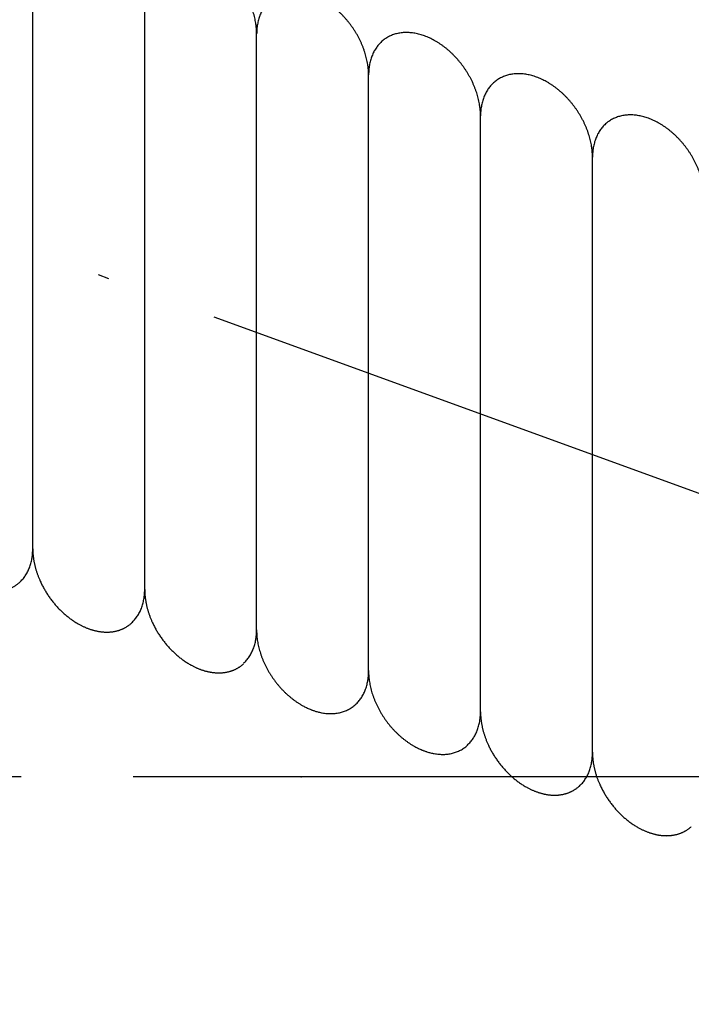
# Model space of a CAD drawing. Units: inches. Extents: x -1346 to -814, y -2840 to -2475.
# Drawn here: x -926 to -920, y -2724 to -2715 of the extents above; entities that cross this region are included whole.
import ezdxf

# ---------------------------------------------------------------- set-up
doc = ezdxf.new("R2010")
doc.units = ezdxf.units.IN
doc.linetypes.add('DOT_CENTER', pattern=[14, 12, -1, 0, -1])
doc.layers.add('1', color=7, linetype='Continuous')

# ---------------------------------------------------------------- blocks, each defined once
blk = doc.blocks.new('_____YASSY_A___O____29', base_point=(-2508.012, -785.5851))
at = {"color": 7, "linetype": 'Continuous'}
for start, end in [(0.944479, 179.055521), (-179.055521, -0.944479)]:
    blk.add_arc((-912.5852, -2722.2295), 91, start, end, dxfattribs=at)
at = {"color": 7}
blk.add_point((-923.0852, -2722.2295), dxfattribs=at)
blk.add_point((-923.0852, -2722.2295), dxfattribs=at)
blk.add_point((-923.0852, -2722.2295), dxfattribs=at)
blk.add_point((-923.0852, -2722.2295), dxfattribs=at)
at = {"layer": '1', "color": 2, "linetype": 'DOT_CENTER'}
for q in [(-984.258, -2696.1428), (-1012.6093, -2722.2295)]:
    blk.add_line((-912.5852, -2722.2295), q, dxfattribs=at)
at = {"layer": '1', "color": 7, "linetype": 'Continuous'}
for p, q in [((-925.4822, -2720.1958), (-925.4822, -2714.869)), ((-924.4822, -2720.5598), (-924.4822, -2715.2329)), ((-923.4822, -2720.9178), (-923.4822, -2715.5969)), ((-922.4822, -2721.2818), (-922.4822, -2715.9609)), ((-922.4822, -2721.2878), (-922.4822, -2715.9609)), ((-921.4822, -2721.6457), (-921.4822, -2716.3248)), ((-920.4822, -2722.0157), (-920.4822, -2716.6926))]:
    blk.add_line(p, q, dxfattribs=at)
for start, end in [(0.924166, 179.075834), (-179.075834, -0.924166)]:
    blk.add_arc((-912.5852, -2722.2295), 93, start, end, dxfattribs=at)
for points, knots in [([(-923.4822, -2715.5969), (-923.4822, -2715.593), (-923.4822, -2715.5851), (-923.4827, -2715.5712), (-923.4836, -2715.5552), (-923.4851, -2715.5371), (-923.4872, -2715.5191), (-923.4901, -2715.4988), (-923.4941, -2715.4764), (-923.4993, -2715.4519), (-923.5054, -2715.4275), (-923.5124, -2715.4031), (-923.5203, -2715.3787), (-923.5292, -2715.3542), (-923.5388, -2715.33), (-923.5492, -2715.306), (-923.5605, -2715.2821), (-923.5727, -2715.2584), (-923.5855, -2715.2351), (-923.5991, -2715.2121), (-923.6134, -2715.1895), (-923.6285, -2715.1673), (-923.6442, -2715.1455), (-923.6606, -2715.1243), (-923.6775, -2715.1037), (-923.695, -2715.0836), (-923.7131, -2715.0641), (-923.7317, -2715.0454), (-923.7507, -2715.0273), (-923.7702, -2715.01), (-923.7902, -2714.9933), (-923.8104, -2714.9775), (-923.831, -2714.9626), (-923.8518, -2714.9485), (-923.873, -2714.9352), (-923.8944, -2714.9229), (-923.9158, -2714.9115), (-923.9373, -2714.9011), (-923.9592, -2714.8916), (-923.981, -2714.8831), (-924.0028, -2714.8756), (-924.0244, -2714.8692), (-924.0462, -2714.8637), (-924.0678, -2714.8593), (-924.0892, -2714.856), (-924.1103, -2714.8538), (-924.1314, -2714.8526), (-924.1522, -2714.8525), (-924.1726, -2714.8534), (-924.1925, -2714.8554), (-924.2123, -2714.8586), (-924.2316, -2714.8628), (-924.2503, -2714.868), (-924.2685, -2714.8743), (-924.2862, -2714.8817), (-924.3034, -2714.8901), (-924.32, -2714.8995), (-924.3358, -2714.9098), (-924.351, -2714.9212), (-924.3655, -2714.9335), (-924.3793, -2714.9468), (-924.3923, -2714.9609), (-924.4044, -2714.9759), (-924.4157, -2714.9917), (-924.4263, -2715.0084), (-924.436, -2715.0259), (-924.4447, -2715.044), (-924.4525, -2715.0628), (-924.4595, -2715.0823), (-924.4656, -2715.1026), (-924.4707, -2715.1232), (-924.4762, -2715.151), (-924.4809, -2715.1864), (-924.4818, -2715.2149), (-924.4822, -2715.2291)], [0, 0, 0, 0, 0.01178, 0.02356, 0.041704, 0.059848, 0.078008, 0.096169, 0.121249, 0.14633, 0.171405, 0.196479, 0.222503, 0.248527, 0.274547, 0.300567, 0.327189, 0.35381, 0.38043, 0.40705, 0.433875, 0.460701, 0.487527, 0.514352, 0.540972, 0.567591, 0.594213, 0.620834, 0.646854, 0.672875, 0.698899, 0.724922, 0.749997, 0.775072, 0.800152, 0.825233, 0.849098, 0.872964, 0.896838, 0.920712, 0.943221, 0.965731, 0.988253, 1.010774, 1.031935, 1.053095, 1.074269, 1.095444, 1.115442, 1.135438, 1.155449, 1.175461, 1.194667, 1.21387, 1.233082, 1.252297, 1.271224, 1.290147, 1.309071, 1.327998, 1.347213, 1.366425, 1.385628, 1.404834, 1.424846, 1.444857, 1.464853, 1.484851, 1.506026, 1.5272, 1.548361, 1.569521, 1.612311, 1.655101, 1.655101, 1.655101, 1.655101]), ([(-922.4822, -2715.9647), (-922.4822, -2715.9607), (-922.4822, -2715.9529), (-922.4827, -2715.939), (-922.4836, -2715.923), (-922.4851, -2715.9049), (-922.4872, -2715.8869), (-922.4901, -2715.8666), (-922.4941, -2715.8442), (-922.4993, -2715.8196), (-922.5054, -2715.7953), (-922.5124, -2715.7709), (-922.5203, -2715.7464), (-922.5292, -2715.7219), (-922.5388, -2715.6978), (-922.5492, -2715.6737), (-922.5605, -2715.6498), (-922.5727, -2715.6261), (-922.5855, -2715.6028), (-922.5991, -2715.5798), (-922.6134, -2715.5572), (-922.6285, -2715.535), (-922.6442, -2715.5133), (-922.6606, -2715.4921), (-922.6775, -2715.4715), (-922.695, -2715.4514), (-922.7131, -2715.4319), (-922.7317, -2715.4131), (-922.7507, -2715.3951), (-922.7702, -2715.3777), (-922.7902, -2715.3611), (-922.8104, -2715.3453), (-922.831, -2715.3303), (-922.8518, -2715.3163), (-922.873, -2715.303), (-922.8944, -2715.2906), (-922.9158, -2715.2793), (-922.9373, -2715.2689), (-922.9592, -2715.2593), (-922.981, -2715.2508), (-923.0028, -2715.2434), (-923.0244, -2715.2369), (-923.0462, -2715.2315), (-923.0678, -2715.2271), (-923.0892, -2715.2238), (-923.1103, -2715.2215), (-923.1314, -2715.2203), (-923.1522, -2715.2202), (-923.1726, -2715.2212), (-923.1925, -2715.2232), (-923.2123, -2715.2263), (-923.2316, -2715.2305), (-923.2503, -2715.2358), (-923.2685, -2715.242), (-923.2862, -2715.2494), (-923.3034, -2715.2578), (-923.32, -2715.2672), (-923.3358, -2715.2776), (-923.351, -2715.2889), (-923.3655, -2715.3013), (-923.3793, -2715.3145), (-923.3923, -2715.3287), (-923.4044, -2715.3436), (-923.4157, -2715.3595), (-923.4263, -2715.3762), (-923.436, -2715.3937), (-923.4447, -2715.4117), (-923.4525, -2715.4305), (-923.4595, -2715.4501), (-923.4656, -2715.4704), (-923.4707, -2715.4909), (-923.4762, -2715.5188), (-923.4809, -2715.5541), (-923.4817, -2715.5826), (-923.4822, -2715.5969)], [0, 0, 0, 0, 0.01178, 0.02356, 0.041704, 0.059848, 0.078008, 0.096169, 0.121249, 0.14633, 0.171405, 0.196479, 0.222503, 0.248527, 0.274547, 0.300567, 0.327189, 0.35381, 0.38043, 0.40705, 0.433875, 0.460701, 0.487527, 0.514352, 0.540972, 0.567591, 0.594213, 0.620834, 0.646854, 0.672875, 0.698899, 0.724922, 0.749997, 0.775072, 0.800152, 0.825233, 0.849098, 0.872964, 0.896838, 0.920712, 0.943221, 0.965731, 0.988253, 1.010774, 1.031935, 1.053095, 1.074269, 1.095444, 1.115442, 1.135438, 1.155449, 1.175461, 1.194667, 1.21387, 1.233082, 1.252297, 1.271224, 1.290147, 1.309071, 1.327998, 1.347213, 1.366425, 1.385628, 1.404834, 1.424846, 1.444857, 1.464853, 1.484851, 1.506026, 1.5272, 1.548361, 1.569521, 1.612311, 1.655101, 1.655101, 1.655101, 1.655101]), ([(-921.4822, -2716.3286), (-921.4822, -2716.3247), (-921.4822, -2716.3168), (-921.4827, -2716.3029), (-921.4836, -2716.2869), (-921.4851, -2716.2689), (-921.4872, -2716.2508), (-921.4901, -2716.2306), (-921.4941, -2716.2081), (-921.4993, -2716.1836), (-921.5054, -2716.1593), (-921.5124, -2716.1349), (-921.5203, -2716.1104), (-921.5292, -2716.0859), (-921.5388, -2716.0617), (-921.5492, -2716.0377), (-921.5605, -2716.0138), (-921.5727, -2715.9901), (-921.5855, -2715.9668), (-921.5991, -2715.9438), (-921.6134, -2715.9212), (-921.6285, -2715.899), (-921.6442, -2715.8773), (-921.6606, -2715.8561), (-921.6775, -2715.8354), (-921.695, -2715.8154), (-921.7131, -2715.7959), (-921.7317, -2715.7771), (-921.7507, -2715.759), (-921.7702, -2715.7417), (-921.7902, -2715.725), (-921.8104, -2715.7092), (-921.831, -2715.6943), (-921.8518, -2715.6803), (-921.873, -2715.6669), (-921.8944, -2715.6546), (-921.9158, -2715.6432), (-921.9373, -2715.6328), (-921.9592, -2715.6233), (-921.981, -2715.6148), (-922.0028, -2715.6073), (-922.0244, -2715.6009), (-922.0462, -2715.5954), (-922.0678, -2715.5911), (-922.0892, -2715.5878), (-922.1103, -2715.5855), (-922.1314, -2715.5843), (-922.1522, -2715.5842), (-922.1726, -2715.5852), (-922.1925, -2715.5872), (-922.2123, -2715.5903), (-922.2316, -2715.5945), (-922.2503, -2715.5997), (-922.2685, -2715.606), (-922.2862, -2715.6134), (-922.3034, -2715.6218), (-922.32, -2715.6312), (-922.3358, -2715.6415), (-922.351, -2715.6529), (-922.3655, -2715.6652), (-922.3793, -2715.6785), (-922.3923, -2715.6927), (-922.4044, -2715.7076), (-922.4157, -2715.7234), (-922.4263, -2715.7401), (-922.436, -2715.7577), (-922.4447, -2715.7757), (-922.4525, -2715.7945), (-922.4595, -2715.8141), (-922.4656, -2715.8343), (-922.4707, -2715.8549), (-922.4762, -2715.8827), (-922.4809, -2715.9181), (-922.4817, -2715.9466), (-922.4822, -2715.9609)], [0, 0, 0, 0, 0.01178, 0.02356, 0.041704, 0.059848, 0.078008, 0.096169, 0.121249, 0.14633, 0.171405, 0.196479, 0.222503, 0.248527, 0.274547, 0.300567, 0.327189, 0.35381, 0.38043, 0.40705, 0.433875, 0.460701, 0.487527, 0.514352, 0.540972, 0.567591, 0.594213, 0.620834, 0.646854, 0.672875, 0.698899, 0.724922, 0.749997, 0.775072, 0.800152, 0.825233, 0.849098, 0.872964, 0.896838, 0.920712, 0.943221, 0.965731, 0.988253, 1.010774, 1.031935, 1.053095, 1.074269, 1.095444, 1.115442, 1.135438, 1.155449, 1.175461, 1.194667, 1.21387, 1.233082, 1.252297, 1.271224, 1.290147, 1.309071, 1.327998, 1.347213, 1.366425, 1.385628, 1.404834, 1.424846, 1.444857, 1.464853, 1.484851, 1.506026, 1.5272, 1.548361, 1.569521, 1.612311, 1.655101, 1.655101, 1.655101, 1.655101]), ([(-920.4822, -2716.6964), (-920.4822, -2716.6924), (-920.4822, -2716.6846), (-920.4827, -2716.6707), (-920.4836, -2716.6547), (-920.4851, -2716.6366), (-920.4872, -2716.6186), (-920.4901, -2716.5983), (-920.4941, -2716.5759), (-920.4993, -2716.5513), (-920.5054, -2716.527), (-920.5124, -2716.5026), (-920.5203, -2716.4781), (-920.5292, -2716.4537), (-920.5388, -2716.4295), (-920.5492, -2716.4054), (-920.5605, -2716.3815), (-920.5727, -2716.3578), (-920.5855, -2716.3345), (-920.5991, -2716.3116), (-920.6134, -2716.289), (-920.6285, -2716.2667), (-920.6442, -2716.245), (-920.6606, -2716.2238), (-920.6775, -2716.2032), (-920.695, -2716.1831), (-920.7131, -2716.1636), (-920.7317, -2716.1448), (-920.7507, -2716.1268), (-920.7702, -2716.1095), (-920.7902, -2716.0928), (-920.8104, -2716.077), (-920.831, -2716.0621), (-920.8518, -2716.048), (-920.873, -2716.0347), (-920.8944, -2716.0223), (-920.9158, -2716.011), (-920.9373, -2716.0006), (-920.9592, -2715.991), (-920.981, -2715.9825), (-921.0028, -2715.9751), (-921.0244, -2715.9687), (-921.0462, -2715.9632), (-921.0678, -2715.9588), (-921.0892, -2715.9555), (-921.1103, -2715.9533), (-921.1314, -2715.9521), (-921.1522, -2715.9519), (-921.1726, -2715.9529), (-921.1925, -2715.9549), (-921.2123, -2715.958), (-921.2316, -2715.9623), (-921.2503, -2715.9675), (-921.2685, -2715.9738), (-921.2862, -2715.9811), (-921.3034, -2715.9895), (-921.32, -2715.9989), (-921.3358, -2716.0093), (-921.351, -2716.0206), (-921.3655, -2716.033), (-921.3793, -2716.0463), (-921.3923, -2716.0604), (-921.4044, -2716.0754), (-921.4157, -2716.0912), (-921.4263, -2716.1079), (-921.436, -2716.1254), (-921.4447, -2716.1434), (-921.4525, -2716.1622), (-921.4595, -2716.1818), (-921.4656, -2716.2021), (-921.4707, -2716.2226), (-921.4762, -2716.2505), (-921.4809, -2716.2858), (-921.4817, -2716.3144), (-921.4822, -2716.3286)], [0, 0, 0, 0, 0.01178, 0.02356, 0.041704, 0.059848, 0.078008, 0.096169, 0.121249, 0.14633, 0.171405, 0.196479, 0.222503, 0.248527, 0.274547, 0.300567, 0.327189, 0.35381, 0.38043, 0.40705, 0.433875, 0.460701, 0.487527, 0.514352, 0.540972, 0.567591, 0.594213, 0.620834, 0.646854, 0.672875, 0.698899, 0.724922, 0.749997, 0.775072, 0.800152, 0.825233, 0.849098, 0.872964, 0.896838, 0.920712, 0.943221, 0.965731, 0.988253, 1.010774, 1.031935, 1.053095, 1.074269, 1.095444, 1.115442, 1.135438, 1.155449, 1.175461, 1.194667, 1.21387, 1.233082, 1.252297, 1.271224, 1.290147, 1.309071, 1.327998, 1.347213, 1.366425, 1.385628, 1.404834, 1.424846, 1.444857, 1.464853, 1.484851, 1.506026, 1.5272, 1.548361, 1.569521, 1.612311, 1.655101, 1.655101, 1.655101, 1.655101]), ([(-919.4822, -2717.0641), (-919.4822, -2717.0602), (-919.4822, -2717.0523), (-919.4827, -2717.0384), (-919.4836, -2717.0224), (-919.4851, -2717.0044), (-919.4872, -2716.9863), (-919.4901, -2716.9661), (-919.4941, -2716.9436), (-919.4993, -2716.9191), (-919.5054, -2716.8948), (-919.5124, -2716.8704), (-919.5203, -2716.8459), (-919.5292, -2716.8214), (-919.5388, -2716.7972), (-919.5492, -2716.7732), (-919.5605, -2716.7493), (-919.5727, -2716.7256), (-919.5855, -2716.7023), (-919.5991, -2716.6793), (-919.6134, -2716.6567), (-919.6285, -2716.6345), (-919.6442, -2716.6128), (-919.6606, -2716.5916), (-919.6775, -2716.5709), (-919.695, -2716.5509), (-919.7131, -2716.5314), (-919.7317, -2716.5126), (-919.7507, -2716.4945), (-919.7702, -2716.4772), (-919.7902, -2716.4605), (-919.8104, -2716.4447), (-919.831, -2716.4298), (-919.8518, -2716.4158), (-919.873, -2716.4024), (-919.8944, -2716.3901), (-919.9158, -2716.3787), (-919.9373, -2716.3683), (-919.9592, -2716.3588), (-919.981, -2716.3503), (-920.0028, -2716.3428), (-920.0244, -2716.3364), (-920.0462, -2716.3309), (-920.0678, -2716.3266), (-920.0892, -2716.3232), (-920.1103, -2716.321), (-920.1314, -2716.3198), (-920.1522, -2716.3197), (-920.1726, -2716.3207), (-920.1925, -2716.3227), (-920.2123, -2716.3258), (-920.2316, -2716.33), (-920.2503, -2716.3352), (-920.2685, -2716.3415), (-920.2862, -2716.3489), (-920.3034, -2716.3573), (-920.32, -2716.3667), (-920.3358, -2716.377), (-920.351, -2716.3884), (-920.3655, -2716.4007), (-920.3793, -2716.414), (-920.3923, -2716.4282), (-920.4044, -2716.4431), (-920.4157, -2716.4589), (-920.4263, -2716.4756), (-920.436, -2716.4931), (-920.4447, -2716.5112), (-920.4525, -2716.53), (-920.4595, -2716.5496), (-920.4656, -2716.5698), (-920.4707, -2716.5904), (-920.4762, -2716.6182), (-920.4809, -2716.6536), (-920.4817, -2716.6821), (-920.4822, -2716.6964)], [0, 0, 0, 0, 0.01178, 0.02356, 0.041704, 0.059848, 0.078008, 0.096169, 0.121249, 0.14633, 0.171405, 0.196479, 0.222503, 0.248527, 0.274547, 0.300567, 0.327189, 0.35381, 0.38043, 0.40705, 0.433875, 0.460701, 0.487527, 0.514352, 0.540972, 0.567591, 0.594213, 0.620834, 0.646854, 0.672875, 0.698899, 0.724922, 0.749997, 0.775072, 0.800152, 0.825233, 0.849098, 0.872964, 0.896838, 0.920712, 0.943221, 0.965731, 0.988253, 1.010774, 1.031935, 1.053095, 1.074269, 1.095444, 1.115442, 1.135438, 1.155449, 1.175461, 1.194667, 1.21387, 1.233082, 1.252297, 1.271224, 1.290147, 1.309071, 1.327998, 1.347213, 1.366425, 1.385628, 1.404834, 1.424846, 1.444857, 1.464853, 1.484851, 1.506026, 1.5272, 1.548361, 1.569521, 1.612311, 1.655101, 1.655101, 1.655101, 1.655101]), ([(-926.4822, -2719.8297), (-926.4822, -2719.8298), (-926.4822, -2719.83), (-926.4822, -2719.8342), (-926.482, -2719.8423), (-926.4817, -2719.8542), (-926.481, -2719.8661), (-926.4802, -2719.878), (-926.4791, -2719.8899), (-926.4778, -2719.9018), (-926.4763, -2719.9136), (-926.4745, -2719.9256), (-926.4724, -2719.9378), (-926.4701, -2719.9501), (-926.4676, -2719.9624), (-926.4649, -2719.9747), (-926.462, -2719.9868), (-926.4588, -2719.999), (-926.4555, -2720.0111), (-926.4519, -2720.0232), (-926.448, -2720.0355), (-926.4439, -2720.0479), (-926.4396, -2720.0601), (-926.4351, -2720.0723), (-926.4304, -2720.0845), (-926.4255, -2720.0965), (-926.4204, -2720.1085), (-926.4144, -2720.1218), (-926.4076, -2720.1365), (-926.3998, -2720.1524), (-926.3916, -2720.1682), (-926.3831, -2720.1837), (-926.3743, -2720.1991), (-926.3652, -2720.2144), (-926.3557, -2720.2295), (-926.3459, -2720.2445), (-926.3358, -2720.2592), (-926.3254, -2720.2738), (-926.3147, -2720.2881), (-926.3037, -2720.3022), (-926.2925, -2720.316), (-926.281, -2720.3296), (-926.2693, -2720.3429), (-926.2573, -2720.3559), (-926.245, -2720.3687), (-926.2325, -2720.3812), (-926.2199, -2720.3933), (-926.2071, -2720.405), (-926.1941, -2720.4165), (-926.1808, -2720.4277), (-926.1673, -2720.4386), (-926.1538, -2720.449), (-926.1401, -2720.4591), (-926.1264, -2720.4687), (-926.1125, -2720.478), (-926.0984, -2720.4869), (-926.0841, -2720.4955), (-926.0709, -2720.503), (-926.0589, -2720.5096), (-926.0481, -2720.5151), (-926.0373, -2720.5205), (-926.0263, -2720.5256), (-926.0153, -2720.5305), (-926.0043, -2720.5352), (-925.9934, -2720.5396), (-925.9825, -2720.5437), (-925.9716, -2720.5475), (-925.9607, -2720.5511), (-925.9499, -2720.5544), (-925.9393, -2720.5574), (-925.9286, -2720.5602), (-925.9178, -2720.5628), (-925.9069, -2720.5651), (-925.8962, -2720.5671), (-925.8856, -2720.5689), (-925.8751, -2720.5704), (-925.8646, -2720.5717), (-925.8541, -2720.5726), (-925.8435, -2720.5734), (-925.8329, -2720.5738), (-925.8223, -2720.574), (-925.8119, -2720.5739), (-925.8017, -2720.5736), (-925.7917, -2720.573), (-925.7818, -2720.5721), (-925.7719, -2720.571), (-925.762, -2720.5695), (-925.7521, -2720.5678), (-925.7423, -2720.5658), (-925.7327, -2720.5636), (-925.7232, -2720.5611), (-925.714, -2720.5584), (-925.7049, -2720.5554), (-925.6959, -2720.5521), (-925.687, -2720.5486), (-925.6782, -2720.5448), (-925.6695, -2720.5407), (-925.6609, -2720.5363), (-925.6526, -2720.5318), (-925.6444, -2720.527), (-925.6364, -2720.5219), (-925.6277, -2720.516), (-925.6184, -2720.5092), (-925.6085, -2720.5013), (-925.6022, -2720.4957), (-925.5991, -2720.493)], [0, 0, 0, 0, 0.000344, 0.000687, 0.012634, 0.024582, 0.036509, 0.048437, 0.060362, 0.072288, 0.084229, 0.09617, 0.108719, 0.121268, 0.133801, 0.146333, 0.158864, 0.171395, 0.18394, 0.196485, 0.209504, 0.222524, 0.235529, 0.248534, 0.261538, 0.274542, 0.287559, 0.300576, 0.318329, 0.336082, 0.35382, 0.371557, 0.389309, 0.407061, 0.42495, 0.442839, 0.460713, 0.478587, 0.496476, 0.514365, 0.532117, 0.549868, 0.567606, 0.585343, 0.603096, 0.62085, 0.638202, 0.655554, 0.672892, 0.690229, 0.707585, 0.72494, 0.741663, 0.758385, 0.775092, 0.791799, 0.808526, 0.825254, 0.837366, 0.849478, 0.861574, 0.873669, 0.885766, 0.897863, 0.90947, 0.921076, 0.932683, 0.944289, 0.955366, 0.966442, 0.977521, 0.9886, 0.999702, 1.010804, 1.021397, 1.031989, 1.042559, 1.053129, 1.063702, 1.074275, 1.084878, 1.09548, 1.105494, 1.115508, 1.125494, 1.13548, 1.145469, 1.155458, 1.165482, 1.175505, 1.185126, 1.194746, 1.204333, 1.213919, 1.223508, 1.233097, 1.242724, 1.252351, 1.261833, 1.271316, 1.280761, 1.290206, 1.302824, 1.315442, 1.32806, 1.32806, 1.32806, 1.32806]), ([(-925.5991, -2720.493), (-925.5899, -2720.484), (-925.5715, -2720.4662), (-925.5521, -2720.4402), (-925.5381, -2720.4181), (-925.5284, -2720.4006), (-925.5197, -2720.3826), (-925.5118, -2720.3638), (-925.5048, -2720.3442), (-925.4987, -2720.3239), (-925.4936, -2720.3034), (-925.4898, -2720.2841), (-925.487, -2720.2662), (-925.485, -2720.2496), (-925.4835, -2720.2331), (-925.4827, -2720.2186), (-925.4823, -2720.2062), (-925.4822, -2720.1993), (-925.4822, -2720.1958)], [0, 0, 0, 0, 0.0384004, 0.0768008, 0.0968128, 0.1168237, 0.1368203, 0.1568179, 0.1779923, 0.1991671, 0.2203282, 0.2414879, 0.2581307, 0.2747736, 0.2913882, 0.3080015, 0.3183261, 0.3286507, 0.3286507, 0.3286507, 0.3286507]), ([(-925.4822, -2720.1936), (-925.4822, -2720.1937), (-925.4822, -2720.194), (-925.4822, -2720.1982), (-925.482, -2720.2063), (-925.4817, -2720.2182), (-925.481, -2720.2301), (-925.4802, -2720.242), (-925.4791, -2720.2539), (-925.4778, -2720.2658), (-925.4763, -2720.2776), (-925.4745, -2720.2896), (-925.4724, -2720.3018), (-925.4701, -2720.3141), (-925.4676, -2720.3264), (-925.4649, -2720.3386), (-925.462, -2720.3508), (-925.4588, -2720.3629), (-925.4555, -2720.375), (-925.4519, -2720.3872), (-925.448, -2720.3995), (-925.4439, -2720.4118), (-925.4396, -2720.4241), (-925.4351, -2720.4363), (-925.4304, -2720.4484), (-925.4255, -2720.4605), (-925.4204, -2720.4725), (-925.4144, -2720.4858), (-925.4076, -2720.5004), (-925.3998, -2720.5164), (-925.3916, -2720.5321), (-925.3831, -2720.5477), (-925.3743, -2720.5631), (-925.3652, -2720.5784), (-925.3557, -2720.5935), (-925.3459, -2720.6085), (-925.3358, -2720.6232), (-925.3254, -2720.6378), (-925.3147, -2720.6521), (-925.3037, -2720.6662), (-925.2925, -2720.68), (-925.281, -2720.6935), (-925.2693, -2720.7068), (-925.2573, -2720.7199), (-925.245, -2720.7327), (-925.2325, -2720.7452), (-925.2199, -2720.7573), (-925.2071, -2720.769), (-925.1941, -2720.7805), (-925.1808, -2720.7916), (-925.1673, -2720.8025), (-925.1538, -2720.813), (-925.1401, -2720.8231), (-925.1264, -2720.8327), (-925.1125, -2720.8419), (-925.0984, -2720.8509), (-925.0841, -2720.8595), (-925.0709, -2720.867), (-925.0589, -2720.8735), (-925.0481, -2720.8791), (-925.0373, -2720.8844), (-925.0263, -2720.8896), (-925.0153, -2720.8945), (-925.0043, -2720.8992), (-924.9934, -2720.9035), (-924.9825, -2720.9076), (-924.9716, -2720.9115), (-924.9607, -2720.9151), (-924.9499, -2720.9184), (-924.9393, -2720.9214), (-924.9286, -2720.9242), (-924.9178, -2720.9267), (-924.9069, -2720.9291), (-924.8962, -2720.9311), (-924.8856, -2720.9329), (-924.8751, -2720.9344), (-924.8646, -2720.9356), (-924.8541, -2720.9366), (-924.8435, -2720.9373), (-924.8329, -2720.9378), (-924.8223, -2720.938), (-924.8119, -2720.9379), (-924.8017, -2720.9376), (-924.7917, -2720.937), (-924.7818, -2720.9361), (-924.7719, -2720.9349), (-924.762, -2720.9335), (-924.7521, -2720.9318), (-924.7423, -2720.9298), (-924.7327, -2720.9276), (-924.7232, -2720.9251), (-924.714, -2720.9224), (-924.7049, -2720.9194), (-924.6959, -2720.9161), (-924.687, -2720.9126), (-924.6782, -2720.9087), (-924.6695, -2720.9046), (-924.6609, -2720.9003), (-924.6526, -2720.8957), (-924.6444, -2720.8909), (-924.6364, -2720.8859), (-924.6277, -2720.88), (-924.6184, -2720.8732), (-924.6085, -2720.8653), (-924.6022, -2720.8597), (-924.5991, -2720.8569)], [0, 0, 0, 0, 0.000344, 0.000687, 0.012634, 0.024582, 0.036509, 0.048437, 0.060362, 0.072288, 0.084229, 0.09617, 0.108719, 0.121268, 0.133801, 0.146333, 0.158864, 0.171395, 0.18394, 0.196485, 0.209504, 0.222524, 0.235529, 0.248534, 0.261538, 0.274542, 0.287559, 0.300576, 0.318329, 0.336082, 0.35382, 0.371557, 0.389309, 0.407061, 0.42495, 0.442839, 0.460713, 0.478587, 0.496476, 0.514365, 0.532117, 0.549868, 0.567606, 0.585343, 0.603096, 0.62085, 0.638202, 0.655554, 0.672892, 0.690229, 0.707585, 0.72494, 0.741663, 0.758385, 0.775092, 0.791799, 0.808526, 0.825254, 0.837366, 0.849478, 0.861574, 0.873669, 0.885766, 0.897863, 0.90947, 0.921076, 0.932683, 0.944289, 0.955366, 0.966442, 0.977521, 0.9886, 0.999702, 1.010804, 1.021397, 1.031989, 1.042559, 1.053129, 1.063702, 1.074275, 1.084878, 1.09548, 1.105494, 1.115508, 1.125494, 1.13548, 1.145469, 1.155458, 1.165482, 1.175505, 1.185126, 1.194746, 1.204333, 1.213919, 1.223508, 1.233097, 1.242724, 1.252351, 1.261833, 1.271316, 1.280761, 1.290206, 1.302824, 1.315442, 1.32806, 1.32806, 1.32806, 1.32806]), ([(-924.5991, -2720.8547), (-924.5899, -2720.8458), (-924.5715, -2720.8279), (-924.5521, -2720.802), (-924.5381, -2720.7799), (-924.5284, -2720.7624), (-924.5197, -2720.7444), (-924.5118, -2720.7255), (-924.5048, -2720.706), (-924.4987, -2720.6857), (-924.4936, -2720.6651), (-924.4898, -2720.6458), (-924.487, -2720.6279), (-924.485, -2720.6114), (-924.4835, -2720.5948), (-924.4827, -2720.5803), (-924.4823, -2720.5679), (-924.4822, -2720.561), (-924.4822, -2720.5576)], [0, 0, 0, 0, 0.0384004, 0.0768008, 0.0968128, 0.1168237, 0.1368203, 0.1568179, 0.1779923, 0.1991671, 0.2203282, 0.2414879, 0.2581307, 0.2747736, 0.2913882, 0.3080015, 0.3183261, 0.3286507, 0.3286507, 0.3286507, 0.3286507]), ([(-924.4822, -2720.5576), (-924.4822, -2720.5577), (-924.4822, -2720.5579), (-924.4822, -2720.5622), (-924.482, -2720.5702), (-924.4817, -2720.5822), (-924.481, -2720.5941), (-924.4802, -2720.606), (-924.4791, -2720.6179), (-924.4778, -2720.6297), (-924.4763, -2720.6416), (-924.4745, -2720.6536), (-924.4724, -2720.6657), (-924.4701, -2720.6781), (-924.4676, -2720.6904), (-924.4649, -2720.7026), (-924.462, -2720.7148), (-924.4588, -2720.7269), (-924.4555, -2720.739), (-924.4519, -2720.7512), (-924.448, -2720.7634), (-924.4439, -2720.7758), (-924.4396, -2720.7881), (-924.4351, -2720.8003), (-924.4304, -2720.8124), (-924.4255, -2720.8244), (-924.4204, -2720.8364), (-924.4144, -2720.8498), (-924.4076, -2720.8644), (-924.3998, -2720.8803), (-924.3916, -2720.8961), (-924.3831, -2720.9117), (-924.3743, -2720.9271), (-924.3652, -2720.9424), (-924.3557, -2720.9575), (-924.3459, -2720.9724), (-924.3358, -2720.9872), (-924.3254, -2721.0017), (-924.3147, -2721.0161), (-924.3037, -2721.0301), (-924.2925, -2721.044), (-924.281, -2721.0575), (-924.2693, -2721.0708), (-924.2573, -2721.0839), (-924.245, -2721.0967), (-924.2325, -2721.1091), (-924.2199, -2721.1212), (-924.2071, -2721.133), (-924.1941, -2721.1444), (-924.1808, -2721.1556), (-924.1673, -2721.1665), (-924.1538, -2721.177), (-924.1401, -2721.187), (-924.1264, -2721.1966), (-924.1125, -2721.2059), (-924.0984, -2721.2148), (-924.0841, -2721.2235), (-924.0709, -2721.231), (-924.0589, -2721.2375), (-924.0481, -2721.2431), (-924.0373, -2721.2484), (-924.0263, -2721.2536), (-924.0153, -2721.2585), (-924.0043, -2721.2631), (-923.9934, -2721.2675), (-923.9825, -2721.2716), (-923.9716, -2721.2755), (-923.9607, -2721.279), (-923.9499, -2721.2823), (-923.9393, -2721.2854), (-923.9286, -2721.2881), (-923.9178, -2721.2907), (-923.9069, -2721.293), (-923.8962, -2721.2951), (-923.8856, -2721.2969), (-923.8751, -2721.2984), (-923.8646, -2721.2996), (-923.8541, -2721.3006), (-923.8435, -2721.3013), (-923.8329, -2721.3018), (-923.8223, -2721.302), (-923.8119, -2721.3019), (-923.8017, -2721.3015), (-923.7917, -2721.301), (-923.7818, -2721.3001), (-923.7719, -2721.2989), (-923.762, -2721.2975), (-923.7521, -2721.2958), (-923.7423, -2721.2938), (-923.7327, -2721.2915), (-923.7232, -2721.2891), (-923.714, -2721.2863), (-923.7049, -2721.2833), (-923.6959, -2721.2801), (-923.687, -2721.2765), (-923.6782, -2721.2727), (-923.6695, -2721.2686), (-923.6609, -2721.2643), (-923.6526, -2721.2597), (-923.6444, -2721.2549), (-923.6364, -2721.2498), (-923.6277, -2721.244), (-923.6184, -2721.2371), (-923.6085, -2721.2293), (-923.6022, -2721.2237), (-923.5991, -2721.2209)], [0, 0, 0, 0, 0.000344, 0.000687, 0.012634, 0.024582, 0.036509, 0.048437, 0.060362, 0.072288, 0.084229, 0.09617, 0.108719, 0.121268, 0.133801, 0.146333, 0.158864, 0.171395, 0.18394, 0.196485, 0.209504, 0.222524, 0.235529, 0.248534, 0.261538, 0.274542, 0.287559, 0.300576, 0.318329, 0.336082, 0.35382, 0.371557, 0.389309, 0.407061, 0.42495, 0.442839, 0.460713, 0.478587, 0.496476, 0.514365, 0.532117, 0.549868, 0.567606, 0.585343, 0.603096, 0.62085, 0.638202, 0.655554, 0.672892, 0.690229, 0.707585, 0.72494, 0.741663, 0.758385, 0.775092, 0.791799, 0.808526, 0.825254, 0.837366, 0.849478, 0.861574, 0.873669, 0.885766, 0.897863, 0.90947, 0.921076, 0.932683, 0.944289, 0.955366, 0.966442, 0.977521, 0.9886, 0.999702, 1.010804, 1.021397, 1.031989, 1.042559, 1.053129, 1.063702, 1.074275, 1.084878, 1.09548, 1.105494, 1.115508, 1.125494, 1.13548, 1.145469, 1.155458, 1.165482, 1.175505, 1.185126, 1.194746, 1.204333, 1.213919, 1.223508, 1.233097, 1.242724, 1.252351, 1.261833, 1.271316, 1.280761, 1.290206, 1.302824, 1.315442, 1.32806, 1.32806, 1.32806, 1.32806]), ([(-923.5991, -2721.2165), (-923.5899, -2721.2075), (-923.5715, -2721.1897), (-923.5521, -2721.1637), (-923.5381, -2721.1416), (-923.5284, -2721.1241), (-923.5197, -2721.1061), (-923.5118, -2721.0873), (-923.5048, -2721.0677), (-923.4987, -2721.0474), (-923.4936, -2721.0269), (-923.4898, -2721.0076), (-923.487, -2720.9897), (-923.485, -2720.9731), (-923.4835, -2720.9566), (-923.4827, -2720.9421), (-923.4823, -2720.9297), (-923.4822, -2720.9228), (-923.4822, -2720.9194)], [0, 0, 0, 0, 0.0384004, 0.0768008, 0.0968128, 0.1168237, 0.1368203, 0.1568179, 0.1779923, 0.1991671, 0.2203282, 0.2414879, 0.2581307, 0.2747736, 0.2913882, 0.3080015, 0.3183261, 0.3286507, 0.3286507, 0.3286507, 0.3286507]), ([(-923.4822, -2720.9178), (-923.4822, -2720.9185), (-923.4822, -2720.92), (-923.4822, -2720.9295), (-923.4818, -2720.9461), (-923.4803, -2720.97), (-923.4779, -2720.9937), (-923.4746, -2721.0178), (-923.4703, -2721.0421), (-923.465, -2721.0666), (-923.4589, -2721.0909), (-923.4519, -2721.1153), (-923.444, -2721.1398), (-923.4352, -2721.1643), (-923.4256, -2721.1885), (-923.4151, -2721.2125), (-923.4038, -2721.2364), (-923.3917, -2721.2601), (-923.3788, -2721.2834), (-923.3652, -2721.3064), (-923.3509, -2721.329), (-923.3358, -2721.3512), (-923.3201, -2721.3729), (-923.3038, -2721.3941), (-923.2868, -2721.4148), (-923.2693, -2721.4348), (-923.2512, -2721.4543), (-923.2326, -2721.4731), (-923.2136, -2721.4912), (-923.1942, -2721.5085), (-923.1742, -2721.5251), (-923.1539, -2721.541), (-923.1334, -2721.5559), (-923.1126, -2721.5699), (-923.0913, -2721.5832), (-923.0716, -2721.5946), (-923.0535, -2721.6043), (-923.0373, -2721.6124), (-923.0208, -2721.6201), (-923.0062, -2721.6264), (-922.9934, -2721.6315), (-922.9825, -2721.6356), (-922.9716, -2721.6394), (-922.959, -2721.6436), (-922.9446, -2721.6479), (-922.9286, -2721.6522), (-922.9124, -2721.6559), (-922.8946, -2721.6594), (-922.8751, -2721.6624), (-922.8541, -2721.6647), (-922.8329, -2721.6659), (-922.8121, -2721.666), (-922.7918, -2721.665), (-922.7718, -2721.663), (-922.7521, -2721.6599), (-922.7328, -2721.6557), (-922.714, -2721.6504), (-922.6958, -2721.6442), (-922.6781, -2721.6368), (-922.6553, -2721.6256), (-922.628, -2721.6093), (-922.6087, -2721.593), (-922.5991, -2721.5849)], [0, 0, 0, 0, 0.002233, 0.004465, 0.028338, 0.052213, 0.076078, 0.099944, 0.125024, 0.150105, 0.17518, 0.200254, 0.226278, 0.252302, 0.278322, 0.304342, 0.330963, 0.357585, 0.384205, 0.410825, 0.43765, 0.464476, 0.491301, 0.518127, 0.544746, 0.571366, 0.597988, 0.624609, 0.650629, 0.676649, 0.702673, 0.728697, 0.753772, 0.778846, 0.803928, 0.829008, 0.847169, 0.865329, 0.883473, 0.901616, 0.913223, 0.924829, 0.936435, 0.948042, 0.964655, 0.98127, 0.997912, 1.014555, 1.035715, 1.056876, 1.078051, 1.099225, 1.119223, 1.13922, 1.15923, 1.179242, 1.198448, 1.217651, 1.236864, 1.256078, 1.29391, 1.331742, 1.331742, 1.331742, 1.331742]), ([(-922.5991, -2721.5849), (-922.5899, -2721.5759), (-922.5715, -2721.5581), (-922.5521, -2721.5321), (-922.5381, -2721.5101), (-922.5284, -2721.4925), (-922.5197, -2721.4745), (-922.5118, -2721.4557), (-922.5048, -2721.4361), (-922.4987, -2721.4158), (-922.4936, -2721.3953), (-922.4898, -2721.376), (-922.487, -2721.3581), (-922.485, -2721.3416), (-922.4835, -2721.325), (-922.4827, -2721.3105), (-922.4823, -2721.2981), (-922.4822, -2721.2912), (-922.4822, -2721.2878)], [0, 0, 0, 0, 0.0384004, 0.0768008, 0.0968128, 0.1168237, 0.1368203, 0.1568179, 0.1779923, 0.1991671, 0.2203282, 0.2414879, 0.2581307, 0.2747736, 0.2913882, 0.3080015, 0.3183261, 0.3286507, 0.3286507, 0.3286507, 0.3286507]), ([(-922.4822, -2721.2818), (-922.4822, -2721.2825), (-922.4822, -2721.284), (-922.4822, -2721.2934), (-922.4818, -2721.3101), (-922.4803, -2721.3339), (-922.4779, -2721.3577), (-922.4746, -2721.3817), (-922.4703, -2721.406), (-922.465, -2721.4306), (-922.4589, -2721.4549), (-922.4519, -2721.4793), (-922.444, -2721.5038), (-922.4352, -2721.5282), (-922.4256, -2721.5524), (-922.4151, -2721.5765), (-922.4038, -2721.6004), (-922.3917, -2721.6241), (-922.3788, -2721.6474), (-922.3652, -2721.6704), (-922.3509, -2721.693), (-922.3358, -2721.7152), (-922.3201, -2721.7369), (-922.3038, -2721.7581), (-922.2868, -2721.7787), (-922.2693, -2721.7988), (-922.2512, -2721.8183), (-922.2326, -2721.8371), (-922.2136, -2721.8551), (-922.1942, -2721.8724), (-922.1742, -2721.8891), (-922.1539, -2721.9049), (-922.1334, -2721.9199), (-922.1126, -2721.9339), (-922.0913, -2721.9472), (-922.0716, -2721.9586), (-922.0535, -2721.9683), (-922.0373, -2721.9764), (-922.0208, -2721.984), (-922.0062, -2721.9903), (-921.9934, -2721.9954), (-921.9825, -2721.9995), (-921.9716, -2722.0034), (-921.959, -2722.0076), (-921.9446, -2722.0119), (-921.9286, -2722.0161), (-921.9124, -2722.0199), (-921.8946, -2722.0234), (-921.8751, -2722.0264), (-921.8541, -2722.0287), (-921.8329, -2722.0299), (-921.8121, -2722.03), (-921.7918, -2722.029), (-921.7718, -2722.027), (-921.7521, -2722.0239), (-921.7328, -2722.0196), (-921.714, -2722.0144), (-921.6958, -2722.0082), (-921.6781, -2722.0008), (-921.6553, -2721.9896), (-921.628, -2721.9733), (-921.6087, -2721.957), (-921.5991, -2721.9488)], [0, 0, 0, 0, 0.002233, 0.004465, 0.028338, 0.052213, 0.076078, 0.099944, 0.125024, 0.150105, 0.17518, 0.200254, 0.226278, 0.252302, 0.278322, 0.304342, 0.330963, 0.357585, 0.384205, 0.410825, 0.43765, 0.464476, 0.491301, 0.518127, 0.544746, 0.571366, 0.597988, 0.624609, 0.650629, 0.676649, 0.702673, 0.728697, 0.753772, 0.778846, 0.803928, 0.829008, 0.847169, 0.865329, 0.883473, 0.901616, 0.913223, 0.924829, 0.936435, 0.948042, 0.964655, 0.98127, 0.997912, 1.014555, 1.035715, 1.056876, 1.078051, 1.099225, 1.119223, 1.13922, 1.15923, 1.179242, 1.198448, 1.217651, 1.236864, 1.256078, 1.29391, 1.331742, 1.331742, 1.331742, 1.331742]), ([(-921.5991, -2721.9466), (-921.5899, -2721.9377), (-921.5715, -2721.9198), (-921.5521, -2721.8939), (-921.5381, -2721.8718), (-921.5284, -2721.8543), (-921.5197, -2721.8363), (-921.5118, -2721.8174), (-921.5048, -2721.7979), (-921.4987, -2721.7776), (-921.4936, -2721.757), (-921.4898, -2721.7378), (-921.487, -2721.7198), (-921.485, -2721.7033), (-921.4835, -2721.6867), (-921.4827, -2721.6722), (-921.4823, -2721.6598), (-921.4822, -2721.653), (-921.4822, -2721.6495)], [0, 0, 0, 0, 0.0384004, 0.0768008, 0.0968128, 0.1168237, 0.1368203, 0.1568179, 0.1779923, 0.1991671, 0.2203282, 0.2414879, 0.2581307, 0.2747736, 0.2913882, 0.3080015, 0.3183261, 0.3286507, 0.3286507, 0.3286507, 0.3286507]), ([(-921.4822, -2721.6495), (-921.4822, -2721.6496), (-921.4822, -2721.6499), (-921.4822, -2721.6541), (-921.482, -2721.6621), (-921.4817, -2721.6741), (-921.481, -2721.686), (-921.4802, -2721.6979), (-921.4791, -2721.7098), (-921.4778, -2721.7216), (-921.4763, -2721.7335), (-921.4745, -2721.7455), (-921.4724, -2721.7577), (-921.4701, -2721.77), (-921.4676, -2721.7823), (-921.4649, -2721.7945), (-921.462, -2721.8067), (-921.4588, -2721.8188), (-921.4555, -2721.8309), (-921.4519, -2721.8431), (-921.448, -2721.8554), (-921.4439, -2721.8677), (-921.4396, -2721.88), (-921.4351, -2721.8922), (-921.4304, -2721.9043), (-921.4255, -2721.9164), (-921.4204, -2721.9283), (-921.4144, -2721.9417), (-921.4076, -2721.9563), (-921.3998, -2721.9722), (-921.3916, -2721.988), (-921.3831, -2722.0036), (-921.3743, -2722.019), (-921.3652, -2722.0343), (-921.3557, -2722.0494), (-921.3459, -2722.0643), (-921.3358, -2722.0791), (-921.3254, -2722.0936), (-921.3147, -2722.108), (-921.3037, -2722.122), (-921.2925, -2722.1359), (-921.281, -2722.1494), (-921.2693, -2722.1627), (-921.2573, -2722.1758), (-921.245, -2722.1886), (-921.2325, -2722.201), (-921.2199, -2722.2132), (-921.2071, -2722.2249), (-921.1941, -2722.2364), (-921.1808, -2722.2475), (-921.1673, -2722.2584), (-921.1538, -2722.2689), (-921.1401, -2722.2789), (-921.1264, -2722.2885), (-921.1125, -2722.2978), (-921.0984, -2722.3068), (-921.0841, -2722.3154), (-921.0709, -2722.3229), (-921.0589, -2722.3294), (-921.0481, -2722.335), (-921.0373, -2722.3403), (-921.0263, -2722.3455), (-921.0153, -2722.3504), (-921.0043, -2722.355), (-920.9934, -2722.3594), (-920.9825, -2722.3635), (-920.9716, -2722.3674), (-920.9607, -2722.371), (-920.9499, -2722.3743), (-920.9393, -2722.3773), (-920.9286, -2722.3801), (-920.9178, -2722.3826), (-920.9069, -2722.3849), (-920.8962, -2722.387), (-920.8856, -2722.3888), (-920.8751, -2722.3903), (-920.8646, -2722.3915), (-920.8541, -2722.3925), (-920.8435, -2722.3932), (-920.8329, -2722.3937), (-920.8223, -2722.3939), (-920.8119, -2722.3938), (-920.8017, -2722.3935), (-920.7917, -2722.3929), (-920.7818, -2722.392), (-920.7719, -2722.3908), (-920.762, -2722.3894), (-920.7521, -2722.3877), (-920.7423, -2722.3857), (-920.7327, -2722.3835), (-920.7232, -2722.381), (-920.714, -2722.3783), (-920.7049, -2722.3753), (-920.6959, -2722.372), (-920.687, -2722.3684), (-920.6782, -2722.3646), (-920.6695, -2722.3605), (-920.6609, -2722.3562), (-920.6526, -2722.3516), (-920.6444, -2722.3468), (-920.6364, -2722.3418), (-920.6277, -2722.3359), (-920.6184, -2722.329), (-920.6085, -2722.3212), (-920.6022, -2722.3156), (-920.5991, -2722.3128)], [0, 0, 0, 0, 0.000344, 0.000687, 0.012634, 0.024582, 0.036509, 0.048437, 0.060362, 0.072288, 0.084229, 0.09617, 0.108719, 0.121268, 0.133801, 0.146333, 0.158864, 0.171395, 0.18394, 0.196485, 0.209504, 0.222524, 0.235529, 0.248534, 0.261538, 0.274542, 0.287559, 0.300576, 0.318329, 0.336082, 0.35382, 0.371557, 0.389309, 0.407061, 0.42495, 0.442839, 0.460713, 0.478587, 0.496476, 0.514365, 0.532117, 0.549868, 0.567606, 0.585343, 0.603096, 0.62085, 0.638202, 0.655554, 0.672892, 0.690229, 0.707585, 0.72494, 0.741663, 0.758385, 0.775092, 0.791799, 0.808526, 0.825254, 0.837366, 0.849478, 0.861574, 0.873669, 0.885766, 0.897863, 0.90947, 0.921076, 0.932683, 0.944289, 0.955366, 0.966442, 0.977521, 0.9886, 0.999702, 1.010804, 1.021397, 1.031989, 1.042559, 1.053129, 1.063702, 1.074275, 1.084878, 1.09548, 1.105494, 1.115508, 1.125494, 1.13548, 1.145469, 1.155458, 1.165482, 1.175505, 1.185126, 1.194746, 1.204333, 1.213919, 1.223508, 1.233097, 1.242724, 1.252351, 1.261833, 1.271316, 1.280761, 1.290206, 1.302824, 1.315442, 1.32806, 1.32806, 1.32806, 1.32806]), ([(-920.5991, -2722.3128), (-920.5899, -2722.3039), (-920.5715, -2722.286), (-920.5521, -2722.2601), (-920.5381, -2722.238), (-920.5284, -2722.2205), (-920.5197, -2722.2025), (-920.5118, -2722.1836), (-920.5048, -2722.1641), (-920.4987, -2722.1438), (-920.4936, -2722.1232), (-920.4898, -2722.1039), (-920.487, -2722.086), (-920.485, -2722.0695), (-920.4835, -2722.0529), (-920.4827, -2722.0384), (-920.4823, -2722.026), (-920.4822, -2722.0191), (-920.4822, -2722.0157)], [0, 0, 0, 0, 0.0384004, 0.0768008, 0.0968128, 0.1168237, 0.1368203, 0.1568179, 0.1779923, 0.1991671, 0.2203282, 0.2414879, 0.2581307, 0.2747736, 0.2913882, 0.3080015, 0.3183261, 0.3286507, 0.3286507, 0.3286507, 0.3286507]), ([(-920.4822, -2722.0113), (-920.4822, -2722.0114), (-920.4822, -2722.0116), (-920.4822, -2722.0158), (-920.482, -2722.0239), (-920.4817, -2722.0358), (-920.481, -2722.0477), (-920.4802, -2722.0596), (-920.4791, -2722.0715), (-920.4778, -2722.0834), (-920.4763, -2722.0952), (-920.4745, -2722.1072), (-920.4724, -2722.1194), (-920.4701, -2722.1317), (-920.4676, -2722.144), (-920.4649, -2722.1563), (-920.462, -2722.1684), (-920.4588, -2722.1806), (-920.4555, -2722.1927), (-920.4519, -2722.2048), (-920.448, -2722.2171), (-920.4439, -2722.2295), (-920.4396, -2722.2417), (-920.4351, -2722.2539), (-920.4304, -2722.2661), (-920.4255, -2722.2781), (-920.4204, -2722.2901), (-920.4144, -2722.3034), (-920.4076, -2722.3181), (-920.3998, -2722.334), (-920.3916, -2722.3498), (-920.3831, -2722.3653), (-920.3743, -2722.3808), (-920.3652, -2722.396), (-920.3557, -2722.4111), (-920.3459, -2722.4261), (-920.3358, -2722.4408), (-920.3254, -2722.4554), (-920.3147, -2722.4697), (-920.3037, -2722.4838), (-920.2925, -2722.4976), (-920.281, -2722.5112), (-920.2693, -2722.5245), (-920.2573, -2722.5375), (-920.245, -2722.5503), (-920.2325, -2722.5628), (-920.2199, -2722.5749), (-920.2071, -2722.5866), (-920.1941, -2722.5981), (-920.1808, -2722.6093), (-920.1673, -2722.6202), (-920.1538, -2722.6306), (-920.1401, -2722.6407), (-920.1264, -2722.6503), (-920.1125, -2722.6596), (-920.0984, -2722.6685), (-920.0841, -2722.6771), (-920.0709, -2722.6846), (-920.0589, -2722.6912), (-920.0481, -2722.6967), (-920.0373, -2722.7021), (-920.0263, -2722.7072), (-920.0153, -2722.7122), (-920.0043, -2722.7168), (-919.9934, -2722.7212), (-919.9825, -2722.7253), (-919.9716, -2722.7291), (-919.9607, -2722.7327), (-919.9499, -2722.736), (-919.9393, -2722.739), (-919.9286, -2722.7418), (-919.9178, -2722.7444), (-919.9069, -2722.7467), (-919.8962, -2722.7488), (-919.8856, -2722.7505), (-919.8751, -2722.752), (-919.8646, -2722.7533), (-919.8541, -2722.7542), (-919.8435, -2722.755), (-919.8329, -2722.7554), (-919.8223, -2722.7556), (-919.8119, -2722.7555), (-919.8017, -2722.7552), (-919.7917, -2722.7546), (-919.7818, -2722.7537), (-919.7719, -2722.7526), (-919.762, -2722.7511), (-919.7521, -2722.7494), (-919.7423, -2722.7474), (-919.7327, -2722.7452), (-919.7232, -2722.7427), (-919.714, -2722.74), (-919.7049, -2722.737), (-919.6959, -2722.7337), (-919.687, -2722.7302), (-919.6782, -2722.7264), (-919.6695, -2722.7223), (-919.6609, -2722.7179), (-919.6526, -2722.7134), (-919.6444, -2722.7086), (-919.6364, -2722.7035), (-919.6277, -2722.6976), (-919.6184, -2722.6908), (-919.6085, -2722.6829), (-919.6022, -2722.6774), (-919.5991, -2722.6746)], [0, 0, 0, 0, 0.000344, 0.000687, 0.012634, 0.024582, 0.036509, 0.048437, 0.060362, 0.072288, 0.084229, 0.09617, 0.108719, 0.121268, 0.133801, 0.146333, 0.158864, 0.171395, 0.18394, 0.196485, 0.209504, 0.222524, 0.235529, 0.248534, 0.261538, 0.274542, 0.287559, 0.300576, 0.318329, 0.336082, 0.35382, 0.371557, 0.389309, 0.407061, 0.42495, 0.442839, 0.460713, 0.478587, 0.496476, 0.514365, 0.532117, 0.549868, 0.567606, 0.585343, 0.603096, 0.62085, 0.638202, 0.655554, 0.672892, 0.690229, 0.707585, 0.72494, 0.741663, 0.758385, 0.775092, 0.791799, 0.808526, 0.825254, 0.837366, 0.849478, 0.861574, 0.873669, 0.885766, 0.897863, 0.90947, 0.921076, 0.932683, 0.944289, 0.955366, 0.966442, 0.977521, 0.9886, 0.999702, 1.010804, 1.021397, 1.031989, 1.042559, 1.053129, 1.063702, 1.074275, 1.084878, 1.09548, 1.105494, 1.115508, 1.125494, 1.13548, 1.145469, 1.155458, 1.165482, 1.175505, 1.185126, 1.194746, 1.204333, 1.213919, 1.223508, 1.233097, 1.242724, 1.252351, 1.261833, 1.271316, 1.280761, 1.290206, 1.302824, 1.315442, 1.32806, 1.32806, 1.32806, 1.32806])]:
    blk.add_open_spline(points, degree=3, knots=knots, dxfattribs=at)
blk = doc.blocks.new('atari-020220__2002_02_21_16_03_56__30', base_point=(16164.4481, 8382.2943))
at = {"layer": '1'}
blk.add_blockref('_____YASSY_A___O____29', (-2508.012, -785.5851), dxfattribs=at)
blk = doc.blocks.new('_d__PB__31', base_point=(620.6542, -455.1481))
blk.add_blockref('atari-020220__2002_02_21_16_03_56__30', (16164.4481, 8382.2943))
blk = doc.blocks.new('atari-1__2002_02_21_20_52_36__32', base_point=(19188.8142, 8132.9814))
at = {"layer": '1'}
blk.add_blockref('_d__PB__31', (620.6542, -455.1481), dxfattribs=at)
blk = doc.blocks.new('kentou__2005_03_01_11_46_18__33', base_point=(-4375.482, 512.1558))
blk.add_blockref('atari-1__2002_02_21_20_52_36__32', (19188.8142, 8132.9814))
blk = doc.blocks.new('wv-cf45_appearance__2005_08_02_13_00_54__34', base_point=(-242.1979, 955.2847))
blk.add_blockref('kentou__2005_03_01_11_46_18__33', (-4375.482, 512.1558))
blk = doc.blocks.new('wv-q135_20050823__2005_08_23_21_52_06__35', base_point=(1718.4932, -1760.4))
blk.add_blockref('wv-cf45_appearance__2005_08_02_13_00_54__34', (-242.1979, 955.2847))
blk = doc.blocks.new('housou_hansita__2005_07_22_11_24_42__36', base_point=(3072.1107, -4470.2427))
blk.add_blockref('wv-q135_20050823__2005_08_23_21_52_06__35', (1718.4932, -1760.4))
blk = doc.blocks.new('q136_v11an783a2__2006_05_25_10_33_35__37', base_point=(1695.0586, -3243.6451))
blk.add_blockref('housou_hansita__2005_07_22_11_24_42__36', (3072.1107, -4470.2427))
blk = doc.blocks.new('_________x____38', base_point=(613.0657, -2266.0485))
blk.add_blockref('q136_v11an783a2__2006_05_25_10_33_35__37', (1695.0586, -3243.6451))
blk = doc.blocks.new('appearanse__2009_04_06_10_57_38', base_point=(-120.4977, -252.5325))
at = {"layer": '1'}
blk.add_blockref('_________x____38', (613.0657, -2266.0485), dxfattribs=at)

msp = doc.modelspace()

# ---------------------------------------------------------------- block references
msp.add_blockref('appearanse__2009_04_06_10_57_38', (-120.4977, -252.5325))

doc.saveas('drawing.dxf')
